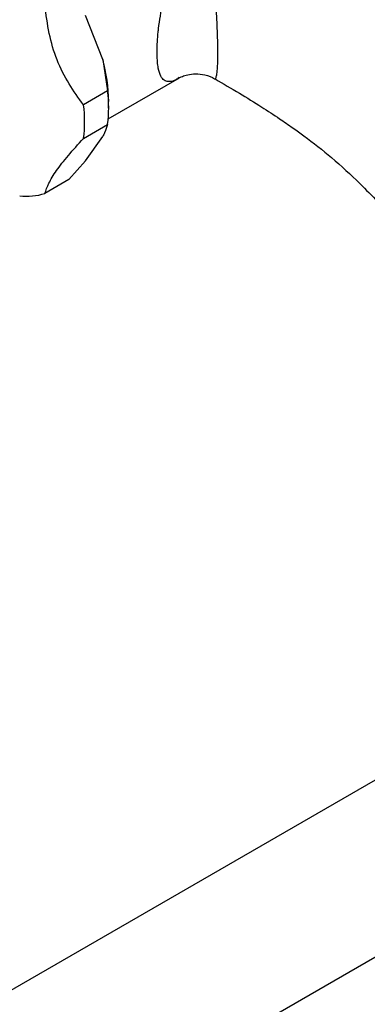
# Model space of a CAD drawing. Units: millimetres. Extents: x 5 to 995, y 5 to 995.
# Drawn here: x 752 to 793, y 754 to 870 of the extents above; entities that cross this region are included whole.
import ezdxf

# ---------------------------------------------------------------- set-up
doc = ezdxf.new("R2010")
doc.units = ezdxf.units.MM

msp = doc.modelspace()

# ---------------------------------------------------------------- linework, layer by layer
at = {"color": 7, "linetype": 'Continuous', "lineweight": 25}
for p, q in [((761.78, 865.06), (759.77, 870.23)), ((761.78, 865.06), (762.35, 861.36)), ((762.42, 858.07), (770.8, 862.91)), ((775.02, 862.78), (775.02, 862.8)), ((762.35, 861.36), (759.52, 859.73)), ((762.47, 859.32), (762.47, 860.13)), ((759.52, 855.78), (762.35, 857.41)), ((759.77, 853.15), (761.78, 856.01)), ((759.77, 853.15), (757.79, 850.93)), ((757.79, 850.93), (754.96, 849.3)), ((793.86, 780.26), (735.17, 746.38)), ((744.17, 730.79), (802.86, 764.67))]:
    msp.add_line(p, q, dxfattribs=at)
for centre, radius, start, end in [((743.17, 859.94), 19.31, 0.5691, 15.3599), ((746.25, 859.39), 16.23, 353.014, 6.986), ((743.42, 857.75), 16.23, 353.014, 6.986), ((752.88, 855.97), 6.99, 262.8378, 287.3812)]:
    msp.add_arc(centre, radius, start, end, dxfattribs=at)
at = {"color": 8, "linetype": 'Continuous', "lineweight": 25}
for points, knots in [([(770.78, 862.93), (770.64, 862.84), (770.13, 862.52), (769.57, 862.4), (769, 862.56), (768.6, 863.04), (768.29, 863.99), (768.18, 865.14), (768.17, 866.58), (768.24, 867.64), (768.45, 869.54), (768.77, 871.5), (769.34, 874.02), (770, 876.31), (770.81, 878.51), (771.95, 880.84), (773.51, 882.96), (775.75, 884.59), (778.13, 885.39), (780.45, 885.67), (782.75, 885.62), (785.2, 885.22), (787.36, 884.46), (789.04, 883.49), (789.98, 882.67), (790.41, 882.11), (790.52, 881.98)], [0, 0, 0, 0, 0.021892, 0.078641, 0.116007, 0.154303, 0.193764, 0.23647, 0.245119, 0.289328, 0.296685, 0.35091, 0.394511, 0.439351, 0.487801, 0.53708, 0.605254, 0.663282, 0.72081, 0.764325, 0.80859, 0.862319, 0.91733, 0.952304, 0.988201, 1, 1, 1, 1]), ([(787.01, 881), (786.51, 881.29), (785.34, 881.96), (783.45, 882.63), (781.45, 883.09), (779.47, 883.25), (777.62, 882.89), (776.61, 882.12), (775.78, 881.05), (775.27, 879.6), (775.02, 877.49), (774.97, 875.46), (775.02, 873.34), (775.12, 870.99), (775.24, 868.57), (775.29, 866.85), (775.31, 865.53), (775.29, 864.8), (775.24, 863.93), (775.18, 863.31), (775.09, 862.9), (775.02, 862.73), (775.02, 862.78), (775.02, 862.78)], [0, 0, 0, 0, 0.046437, 0.109517, 0.160015, 0.211652, 0.27178, 0.318508, 0.331553, 0.407685, 0.467131, 0.527755, 0.584198, 0.641838, 0.712168, 0.768569, 0.778443, 0.831859, 0.844453, 0.895726, 0.944074, 0.993695, 1, 1, 1, 1])]:
    msp.add_open_spline(points, degree=3, knots=knots, dxfattribs=at)
at = {"color": 7, "linetype": 'Continuous', "lineweight": 25}
for points, knots in [([(828.39, 859.05), (826.53, 860.1), (822.95, 862.11), (818.05, 864.65), (813.67, 866.83), (809.75, 868.76), (806.22, 870.5), (802.87, 872.2), (799.57, 873.93), (796.06, 875.84), (792.22, 878), (789.17, 879.77), (787.35, 880.84), (787.03, 881.03)], [0, 0, 0, 0, 0.125547, 0.241407, 0.348231, 0.446144, 0.535068, 0.614906, 0.698658, 0.779751, 0.872635, 0.97747, 1, 1, 1, 1]), ([(759.52, 859.73), (758.93, 860.53), (757.75, 862.16), (756.31, 864.97), (755.4, 868.15), (755.11, 870.36), (754.96, 871.48)], [0, 0, 0, 0, 0.244278, 0.493448, 0.742659, 1, 1, 1, 1]), ([(770.76, 862.89), (770.76, 862.89), (770.81, 862.92), (771.14, 863.09), (771.79, 863.3), (772.74, 863.42), (773.84, 863.28), (774.65, 863.02), (774.98, 862.78), (775, 862.77)], [0, 0, 0, 0, 0.013573, 0.177543, 0.349955, 0.54455, 0.756003, 0.987947, 1, 1, 1, 1]), ([(775.01, 862.77), (775.96, 862.22), (777.81, 861.15), (780.34, 859.58), (782.45, 858.21), (784.1, 857.07), (786.16, 855.58), (788.89, 853.43), (791.71, 850.84), (794.16, 848.32), (796.25, 846.07), (798.37, 843.75), (800.77, 841.23), (802.81, 839.13), (804.23, 837.94), (804.57, 837.65)], [0, 0, 0, 0, 0.08321, 0.161031, 0.224423, 0.273443, 0.315221, 0.423343, 0.545345, 0.627085, 0.708281, 0.788773, 0.871082, 0.968797, 1, 1, 1, 1]), ([(762.35, 857.41), (762.26, 857.1), (762.13, 856.67), (761.86, 856.15), (761.78, 856.01)], [0, 0, 0, 0, 0.721223, 1, 1, 1, 1]), ([(754.96, 849.3), (755.1, 849.68), (755.38, 850.46), (756.25, 851.94), (757.69, 853.76), (758.9, 855.1), (759.52, 855.78)], [0, 0, 0, 0, 0.244278, 0.493448, 0.742659, 1, 1, 1, 1])]:
    msp.add_open_spline(points, degree=3, knots=knots, dxfattribs=at)

doc.saveas('drawing.dxf')
